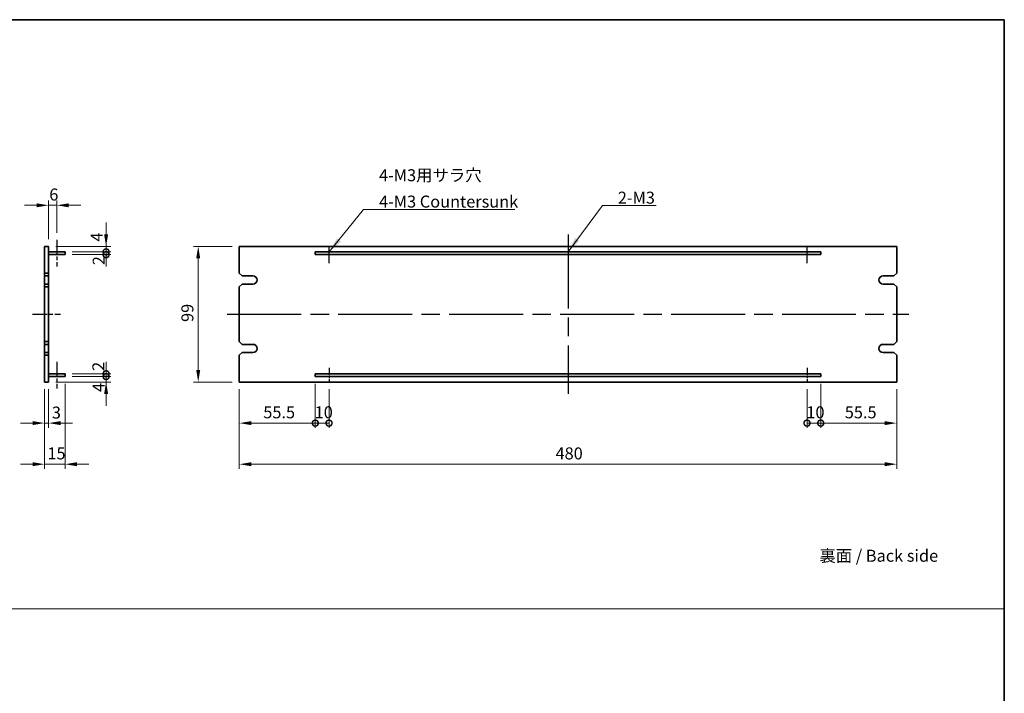
# Model space of a CAD drawing. Units: millimetres. Extents: x 65 to 9509, y 36 to 1441.
# Drawn here: x 4449 to 5168, y 528 to 1020 of the extents above; entities that cross this region are included whole.
import ezdxf

# ---------------------------------------------------------------- set-up
doc = ezdxf.new("R2010")
doc.units = ezdxf.units.MM
doc.header["$LTSCALE"] = 4.5
doc.linetypes.add('AM_ISO08W050', pattern=[18, 12, -1.5, 3, -1.5])
doc.layers.get('Defpoints').update_dxf_attribs({"lineweight": 25})
for name, color, linetype, lineweight in [('AM_7', 4, 'AM_ISO08W050', 25), ('Border (ISO)', 7, 'Continuous', 35), ('Dimension (ISO)', 7, 'Continuous', 18), ('Dimension (ISO) @ 1', 7, 'Continuous', 18), ('Sketch Geometry (ISO)', 7, 'Continuous', 18), ('Symbol (ISO)', 7, 'Continuous', 18), ('Visible (ISO)', 7, 'Continuous', 35)]:
    doc.layers.add(name, color=color, linetype=linetype, lineweight=lineweight)
doc.styles.add('Note Text (TK)', font='txt')
doc.dimstyles.new('Default - Method 1b (TK)', dxfattribs={"dimscale": 4.5, "dimtxt": 2.5, "dimasz": 2.5, "dimexe": 1, "dimexo": 1.5, "dimgap": 1, "dimtad": 1, "dimtoh": 1, "dimrnd": 1e-08, "dimdsep": 46, "dimtxsty": 'Note Text (TK)', "dimcen": 0.09, "dimdle": 5, "dimclrd": 100, "dimclre": 100, "dimclrt": 7, "dimadec": 1, "dimazin": 1, "dimtfac": 1, "dimtmove": 0, "dimatfit": 3, "dimfxl": 0, "dimtolj": 1, "dimlwd": -1, "dimlwe": -1, "dimarcsym": 0})
doc.dimstyles.new('Default - Method 1b (TK)$7', dxfattribs={"dimscale": 4.5, "dimtxt": 2.5, "dimasz": 2.5, "dimexe": 1, "dimexo": 1.5, "dimgap": 1, "dimtad": 1, "dimtoh": 1, "dimrnd": 1e-08, "dimdsep": 46, "dimtxsty": 'Note Text (TK)', "dimcen": 0.09, "dimdle": 5, "dimclrd": 256, "dimclre": 100, "dimclrt": 7, "dimadec": 1, "dimazin": 1, "dimtfac": 1, "dimtmove": 0, "dimatfit": 3, "dimfxl": 0, "dimtolj": 1, "dimlwd": -1, "dimlwe": -1, "dimarcsym": 0})

# ---------------------------------------------------------------- blocks, each defined once
blk = doc.blocks.new('図面枠 tk図枠')
at = {"layer": 'Border (ISO)'}
for p, q in [((14.5, 289), (405.5, 289)), ((405.5, 289), (405.5, 8))]:
    blk.add_line(p, q, dxfattribs=at)
blk = doc.blocks.new('*D74')
at = {"layer": 'Defpoints', "color": 0, "transparency": 16777216}
for p in [(4476.46, 884), (4476.46, 858.75), (4470.46, 854)]:
    blk.add_point(p, dxfattribs=at)
at = {"layer": 'Dimension (ISO)', "color": 100, "transparency": 16777216}
for p, q in [((4470.46, 859.25), (4470.46, 887.5)), ((4476.46, 864), (4476.46, 887.5)), ((4461.71, 884), (4452.96, 884)), ((4470.46, 884), (4476.46, 884)), ((4485.21, 884), (4493.96, 884))]:
    blk.add_line(p, q, dxfattribs=at)
for points in [[(4461.71, 885.46), (4461.71, 882.54), (4470.46, 884)], [(4485.21, 885.46), (4485.21, 882.54), (4476.46, 884)]]:
    blk.add_solid(points, dxfattribs=at)
at = {"layer": 'Dimension (ISO)', "color": 7, "transparency": 16777216, "insert": (4470.97, 891.88), "char_height": 8.75, "attachment_point": 4, "style": 'Note Text (TK)'}
blk.add_mtext('\\A1;6', dxfattribs=at)
blk = doc.blocks.new('*D75')
at = {"layer": 'Defpoints', "color": 0, "transparency": 16777216}
for p in [(4467.46, 755), (4470.46, 755), (4470.46, 725)]:
    blk.add_point(p, dxfattribs=at)
at = {"layer": 'Dimension (ISO)', "color": 100, "transparency": 16777216}
for p, q in [((4467.46, 749.75), (4467.46, 721.5)), ((4470.46, 749.75), (4470.46, 721.5)), ((4458.71, 725), (4449.96, 725)), ((4467.46, 725), (4470.46, 725)), ((4479.21, 725), (4487.96, 725))]:
    blk.add_line(p, q, dxfattribs=at)
for points in [[(4458.71, 726.46), (4458.71, 723.54), (4467.46, 725)], [(4479.21, 726.46), (4479.21, 723.54), (4470.46, 725)]]:
    blk.add_solid(points, dxfattribs=at)
at = {"layer": 'Dimension (ISO)', "color": 7, "transparency": 16777216, "insert": (4472.85, 732.67), "char_height": 8.75, "attachment_point": 4, "style": 'Note Text (TK)'}
blk.add_mtext('\\A1;3', dxfattribs=at)
blk = doc.blocks.new('*D76')
at = {"layer": 'Defpoints', "color": 0, "transparency": 16777216}
for p in [(4467.46, 755), (4482.46, 759), (4482.46, 695)]:
    blk.add_point(p, dxfattribs=at)
at = {"layer": 'Dimension (ISO)', "color": 100, "transparency": 16777216}
for p, q in [((4467.46, 749.75), (4467.46, 691.5)), ((4482.46, 753.75), (4482.46, 691.5)), ((4458.71, 695), (4449.96, 695)), ((4467.46, 695), (4482.46, 695)), ((4491.21, 695), (4499.96, 695))]:
    blk.add_line(p, q, dxfattribs=at)
for points in [[(4458.71, 696.46), (4458.71, 693.54), (4467.46, 695)], [(4491.21, 696.46), (4491.21, 693.54), (4482.46, 695)]]:
    blk.add_solid(points, dxfattribs=at)
at = {"layer": 'Dimension (ISO)', "color": 7, "transparency": 16777216, "insert": (4469.59, 702.88), "char_height": 8.75, "attachment_point": 4, "style": 'Note Text (TK)'}
blk.add_mtext('\\A1;15', dxfattribs=at)
blk = doc.blocks.new('_DotSmall')
at = {"color": 0, "linetype": 'ByBlock', "const_width": 0.5}
blk.add_lwpolyline([(-0.0625, 0, 1), (0.0625, 0, 1)], format="xyb", close=True, dxfattribs=at)
blk = doc.blocks.new('*D77')
at = {"layer": 'Defpoints', "color": 0, "transparency": 16777216}
for p in [(4470.46, 755), (4482.46, 759), (4512.46, 759)]:
    blk.add_point(p, dxfattribs=at)
at = {"layer": 'Dimension (ISO)', "color": 100, "transparency": 16777216}
for p, q in [((4512.46, 759), (4512.46, 767.75)), ((4475.71, 755), (4515.96, 755)), ((4487.71, 759), (4515.96, 759)), ((4512.46, 755), (4512.46, 759)), ((4512.46, 746.25), (4512.46, 737.5))]:
    blk.add_line(p, q, dxfattribs=at)
blk.add_solid([(4511, 746.25), (4513.91, 746.25), (4512.46, 755)], dxfattribs=at)
at = {"layer": 'Dimension (ISO)', "color": 100, "transparency": 16777216, "xscale": 8.75, "yscale": 8.75, "zscale": 8.75, "rotation": 270}
blk.add_blockref('_DotSmall', (4512.46, 759), dxfattribs=at)
at = {"layer": 'Dimension (ISO)', "color": 7, "transparency": 16777216, "insert": (4506.94, 747.68), "char_height": 8.75, "attachment_point": 4, "rotation": 90, "style": 'Note Text (TK)'}
blk.add_mtext('\\A1;4', dxfattribs=at)
blk = doc.blocks.new('*D78')
at = {"layer": 'Defpoints', "color": 0, "transparency": 16777216}
for p in [(4470.46, 854), (4482.46, 850), (4512.46, 854)]:
    blk.add_point(p, dxfattribs=at)
at = {"layer": 'Dimension (ISO)', "color": 100, "transparency": 16777216}
for p, q in [((4512.46, 862.75), (4512.46, 871.5)), ((4475.71, 854), (4515.96, 854)), ((4487.71, 850), (4515.96, 850)), ((4512.46, 850), (4512.46, 854)), ((4512.46, 850), (4512.46, 841.25))]:
    blk.add_line(p, q, dxfattribs=at)
blk.add_solid([(4511, 862.75), (4513.91, 862.75), (4512.46, 854)], dxfattribs=at)
at = {"layer": 'Dimension (ISO)', "color": 100, "transparency": 16777216, "xscale": 8.75, "yscale": 8.75, "zscale": 8.75, "rotation": 90}
blk.add_blockref('_DotSmall', (4512.46, 850), dxfattribs=at)
at = {"layer": 'Dimension (ISO)', "color": 7, "transparency": 16777216, "insert": (4505.62, 857.49), "char_height": 8.75, "attachment_point": 4, "rotation": 90, "style": 'Note Text (TK)'}
blk.add_mtext('\\A1;4', dxfattribs=at)
blk = doc.blocks.new('*D79')
at = {"layer": 'Defpoints', "color": 0, "transparency": 16777216}
for p in [(4482.46, 850), (4512.46, 850), (4482.46, 848)]:
    blk.add_point(p, dxfattribs=at)
at = {"layer": 'Dimension (ISO)', "color": 100, "transparency": 16777216}
for p, q in [((4512.46, 850), (4512.46, 858.75)), ((4487.71, 850), (4515.96, 850)), ((4512.46, 848), (4512.46, 850)), ((4487.71, 848), (4515.96, 848)), ((4512.46, 848), (4512.46, 839.25))]:
    blk.add_line(p, q, dxfattribs=at)
at = {"layer": 'Dimension (ISO)', "color": 100, "transparency": 16777216, "xscale": 8.75, "yscale": 8.75, "zscale": 8.75}
for p, rotation in [((4512.46, 850), 270), ((4512.46, 848), 90)]:
    blk.add_blockref('_DotSmall', p, dxfattribs=dict(at, rotation=rotation))
at = {"layer": 'Dimension (ISO)', "color": 7, "transparency": 16777216, "insert": (4507.05, 840.29), "char_height": 8.75, "attachment_point": 4, "rotation": 90, "style": 'Note Text (TK)'}
blk.add_mtext('\\A1;2', dxfattribs=at)
blk = doc.blocks.new('*D80')
at = {"layer": 'Defpoints', "color": 0, "transparency": 16777216}
for p in [(4482.46, 761), (4482.46, 759), (4512.46, 761)]:
    blk.add_point(p, dxfattribs=at)
at = {"layer": 'Dimension (ISO)', "color": 100, "transparency": 16777216}
for p, q in [((4512.46, 761), (4512.46, 769.75)), ((4487.71, 761), (4515.96, 761)), ((4487.71, 759), (4515.96, 759)), ((4512.46, 759), (4512.46, 761)), ((4512.46, 759), (4512.46, 750.25))]:
    blk.add_line(p, q, dxfattribs=at)
at = {"layer": 'Dimension (ISO)', "color": 100, "transparency": 16777216, "xscale": 8.75, "yscale": 8.75, "zscale": 8.75}
for p, rotation in [((4512.46, 761), 270), ((4512.46, 759), 90)]:
    blk.add_blockref('_DotSmall', p, dxfattribs=dict(at, rotation=rotation))
at = {"layer": 'Dimension (ISO)', "color": 7, "transparency": 16777216, "insert": (4506.78, 763.08), "char_height": 8.75, "attachment_point": 4, "rotation": 90, "style": 'Note Text (TK)'}
blk.add_mtext('\\A1;2', dxfattribs=at)
blk = doc.blocks.new('*D81')
at = {"layer": 'Defpoints', "color": 0, "transparency": 16777216}
for p in [(4609.7, 854), (4579.7, 755), (4609.7, 755)]:
    blk.add_point(p, dxfattribs=at)
at = {"layer": 'Dimension (ISO)', "color": 100, "transparency": 16777216}
for p, q in [((4604.45, 854), (4576.2, 854)), ((4579.7, 845.25), (4579.7, 763.75)), ((4604.45, 755), (4576.2, 755))]:
    blk.add_line(p, q, dxfattribs=at)
for points in [[(4578.24, 845.25), (4581.15, 845.25), (4579.7, 854)], [(4578.24, 763.75), (4581.15, 763.75), (4579.7, 755)]]:
    blk.add_solid(points, dxfattribs=at)
at = {"layer": 'Dimension (ISO)', "color": 7, "transparency": 16777216, "insert": (4571.82, 798.83), "char_height": 8.75, "attachment_point": 4, "rotation": 90, "style": 'Note Text (TK)'}
blk.add_mtext('\\A1;99', dxfattribs=at)
blk = doc.blocks.new('*D82')
at = {"layer": 'Defpoints', "color": 0, "transparency": 16777216}
for p in [(4609.7, 755), (4665.2, 759), (4665.2, 725)]:
    blk.add_point(p, dxfattribs=at)
at = {"layer": 'Dimension (ISO)', "color": 100, "transparency": 16777216}
for p, q in [((4609.7, 749.75), (4609.7, 721.5)), ((4665.2, 753.75), (4665.2, 721.5)), ((4618.45, 725), (4665.2, 725))]:
    blk.add_line(p, q, dxfattribs=at)
blk.add_solid([(4618.45, 726.46), (4618.45, 723.54), (4609.7, 725)], dxfattribs=at)
at = {"layer": 'Dimension (ISO)', "color": 100, "transparency": 16777216, "xscale": 8.75, "yscale": 8.75, "zscale": 8.75}
blk.add_blockref('_DotSmall', (4665.2, 725), dxfattribs=at)
at = {"layer": 'Dimension (ISO)', "color": 7, "transparency": 16777216, "insert": (4627.22, 732.88), "char_height": 8.75, "attachment_point": 4, "style": 'Note Text (TK)'}
blk.add_mtext('\\A1;55.5', dxfattribs=at)
blk = doc.blocks.new('*D83')
at = {"layer": 'Defpoints', "color": 0, "transparency": 16777216}
for p in [(4665.2, 759), (4675.2, 755), (4675.2, 725)]:
    blk.add_point(p, dxfattribs=at)
at = {"layer": 'Dimension (ISO)', "color": 100, "transparency": 16777216}
for p, q in [((4665.2, 753.75), (4665.2, 721.5)), ((4675.2, 749.75), (4675.2, 721.5)), ((4665.2, 725), (4675.2, 725))]:
    blk.add_line(p, q, dxfattribs=at)
at = {"layer": 'Dimension (ISO)', "color": 100, "transparency": 16777216, "xscale": 8.75, "yscale": 8.75, "zscale": 8.75, "rotation": 180}
blk.add_blockref('_DotSmall', (4665.2, 725), dxfattribs=at)
at = {"layer": 'Dimension (ISO)', "color": 100, "transparency": 16777216, "xscale": 8.75, "yscale": 8.75, "zscale": 8.75}
blk.add_blockref('_DotSmall', (4675.2, 725), dxfattribs=at)
at = {"layer": 'Dimension (ISO)', "color": 7, "transparency": 16777216, "insert": (4664.73, 732.88), "char_height": 8.75, "attachment_point": 4, "style": 'Note Text (TK)'}
blk.add_mtext('\\A1;10', dxfattribs=at)
blk = doc.blocks.new('*D84')
at = {"layer": 'Defpoints', "color": 0, "transparency": 16777216}
for p in [(5024.2, 755), (5034.2, 759), (5034.2, 725)]:
    blk.add_point(p, dxfattribs=at)
at = {"layer": 'Dimension (ISO)', "color": 100, "transparency": 16777216}
for p, q in [((5024.2, 749.75), (5024.2, 721.5)), ((5034.2, 753.75), (5034.2, 721.5)), ((5024.2, 725), (5034.2, 725))]:
    blk.add_line(p, q, dxfattribs=at)
at = {"layer": 'Dimension (ISO)', "color": 100, "transparency": 16777216, "xscale": 8.75, "yscale": 8.75, "zscale": 8.75, "rotation": 180}
blk.add_blockref('_DotSmall', (5024.2, 725), dxfattribs=at)
at = {"layer": 'Dimension (ISO)', "color": 100, "transparency": 16777216, "xscale": 8.75, "yscale": 8.75, "zscale": 8.75}
blk.add_blockref('_DotSmall', (5034.2, 725), dxfattribs=at)
at = {"layer": 'Dimension (ISO)', "color": 7, "transparency": 16777216, "insert": (5023.73, 732.88), "char_height": 8.75, "attachment_point": 4, "style": 'Note Text (TK)'}
blk.add_mtext('\\A1;10', dxfattribs=at)
blk = doc.blocks.new('*D85')
at = {"layer": 'Defpoints', "color": 0, "transparency": 16777216}
for p in [(5034.2, 759), (5089.7, 755), (5089.7, 725)]:
    blk.add_point(p, dxfattribs=at)
at = {"layer": 'Dimension (ISO)', "color": 100, "transparency": 16777216}
for p, q in [((5034.2, 753.75), (5034.2, 721.5)), ((5089.7, 749.75), (5089.7, 721.5)), ((5034.2, 725), (5080.95, 725))]:
    blk.add_line(p, q, dxfattribs=at)
blk.add_solid([(5080.95, 726.46), (5080.95, 723.54), (5089.7, 725)], dxfattribs=at)
at = {"layer": 'Dimension (ISO)', "color": 100, "transparency": 16777216, "xscale": 8.75, "yscale": 8.75, "zscale": 8.75, "rotation": 180}
blk.add_blockref('_DotSmall', (5034.2, 725), dxfattribs=at)
at = {"layer": 'Dimension (ISO)', "color": 7, "transparency": 16777216, "insert": (5051.79, 732.88), "char_height": 8.75, "attachment_point": 4, "style": 'Note Text (TK)'}
blk.add_mtext('\\A1;55.5', dxfattribs=at)
blk = doc.blocks.new('*D86')
at = {"layer": 'Defpoints', "color": 0, "transparency": 16777216}
for p in [(4609.7, 755), (5089.7, 755), (5089.7, 695)]:
    blk.add_point(p, dxfattribs=at)
at = {"layer": 'Dimension (ISO)', "color": 100, "transparency": 16777216}
for p, q in [((4609.7, 749.75), (4609.7, 691.5)), ((5089.7, 749.75), (5089.7, 691.5)), ((4618.45, 695), (5080.95, 695))]:
    blk.add_line(p, q, dxfattribs=at)
for points in [[(4618.45, 696.46), (4618.45, 693.54), (4609.7, 695)], [(5080.95, 696.46), (5080.95, 693.54), (5089.7, 695)]]:
    blk.add_solid(points, dxfattribs=at)
at = {"layer": 'Dimension (ISO)', "color": 7, "transparency": 16777216, "insert": (4840.6, 702.88), "char_height": 8.75, "attachment_point": 4, "style": 'Note Text (TK)'}
blk.add_mtext('\\A1;480', dxfattribs=at)

msp = doc.modelspace()

# ---------------------------------------------------------------- linework, layer by layer
at = {"layer": 'AM_7'}
for p, q in [((4849.696, 862.75), (4849.696, 746.25)), ((4600.946, 804.5), (5098.446, 804.5))]:
    msp.add_line(p, q, dxfattribs=at)
at = {"layer": 'AM_7', "ltscale": 0.2}
for p, q in [((4476.4551, 858.75), (4476.4551, 839.25)), ((4458.7051, 804.5), (4479.2051, 804.5)), ((4476.4551, 769.75), (4476.4551, 750.25))]:
    msp.add_line(p, q, dxfattribs=at)
at = {"layer": 'AM_7', "ltscale": 0.1}
for p, q in [((4675.196, 841.877), (4675.196, 854)), ((5024.196, 841.877), (5024.196, 854)), ((4675.196, 765.4498), (4675.196, 755)), ((5024.196, 765.4498), (5024.196, 755))]:
    msp.add_line(p, q, dxfattribs=at)
at = {"layer": 'Sketch Geometry (ISO)'}
msp.add_line((3799.75, 589.5), (5168.25, 589.5), dxfattribs=at)
at = {"layer": 'Visible (ISO)'}
for p, q in [((4467.4551, 854), (4470.4551, 854)), ((4467.4551, 834.5), (4467.4551, 854)), ((4470.4551, 854), (4470.4551, 834.5)), ((4470.4551, 850), (4482.4551, 850)), ((4482.4551, 850), (4482.4551, 848)), ((5089.696, 854), (4609.696, 854)), ((4609.696, 854), (4609.696, 834.5)), ((4665.196, 850), (4665.196, 848)), ((5034.196, 850), (4665.196, 850)), ((5034.196, 848), (5034.196, 850)), ((5089.696, 834.5), (5089.696, 854)), ((4470.4551, 848), (4482.4551, 848)), ((4665.196, 848), (5034.196, 848)), ((4470.4551, 834.5), (4467.4551, 834.5)), ((4467.4551, 834.5), (4467.4551, 832.5)), ((4470.4551, 832.5), (4470.4551, 834.5)), ((4611.696, 832.5), (4609.696, 834.5)), ((5089.696, 834.5), (5087.696, 832.5)), ((4467.4551, 832.5), (4470.4551, 832.5)), ((4467.4551, 826.5), (4467.4551, 832.5)), ((4470.4551, 832.5), (4470.4551, 826.5)), ((4611.696, 832.5), (4619.696, 832.5)), ((5079.696, 832.5), (5087.696, 832.5)), ((4467.4551, 826.5), (4467.4551, 824.5)), ((4470.4551, 826.5), (4467.4551, 826.5)), ((4467.4551, 824.5), (4470.4551, 824.5)), ((4467.4551, 784.5), (4467.4551, 824.5)), ((4470.4551, 824.5), (4470.4551, 826.5)), ((4470.4551, 824.5), (4470.4551, 784.5)), ((4609.696, 824.5), (4611.696, 826.5)), ((4609.696, 824.5), (4609.696, 784.5)), ((4619.696, 826.5), (4611.696, 826.5)), ((5087.696, 826.5), (5079.696, 826.5)), ((5087.696, 826.5), (5089.696, 824.5)), ((5089.696, 784.5), (5089.696, 824.5)), ((4470.4551, 784.5), (4467.4551, 784.5)), ((4467.4551, 784.5), (4467.4551, 782.5)), ((4470.4551, 782.5), (4470.4551, 784.5)), ((4611.696, 782.5), (4609.696, 784.5)), ((5089.696, 784.5), (5087.696, 782.5)), ((4467.4551, 782.5), (4470.4551, 782.5)), ((4467.4551, 776.5), (4467.4551, 782.5)), ((4467.4551, 776.5), (4467.4551, 774.5)), ((4470.4551, 776.5), (4467.4551, 776.5)), ((4470.4551, 782.5), (4470.4551, 776.5)), ((4470.4551, 774.5), (4470.4551, 776.5)), ((4609.696, 774.5), (4611.696, 776.5)), ((4611.696, 782.5), (4619.696, 782.5)), ((4619.696, 776.5), (4611.696, 776.5)), ((5079.696, 782.5), (5087.696, 782.5)), ((5087.696, 776.5), (5079.696, 776.5)), ((5087.696, 776.5), (5089.696, 774.5)), ((4467.4551, 774.5), (4470.4551, 774.5)), ((4467.4551, 755), (4467.4551, 774.5)), ((4470.4551, 774.5), (4470.4551, 755)), ((4609.696, 774.5), (4609.696, 755)), ((5089.696, 755), (5089.696, 774.5)), ((4467.4551, 755), (4470.4551, 755)), ((4470.4551, 761), (4482.4551, 761)), ((4470.4551, 759), (4482.4551, 759)), ((4482.4551, 761), (4482.4551, 759)), ((4609.696, 755), (5089.696, 755)), ((4665.196, 761), (4665.196, 759)), ((5034.196, 761), (4665.196, 761)), ((4665.196, 759), (5034.196, 759)), ((5034.196, 759), (5034.196, 761))]:
    msp.add_line(p, q, dxfattribs=at)
for centre, start, end in [((4619.696, 829.5), 270, 90), ((5079.696, 829.5), 90, 270), ((4619.696, 779.5), 270, 90), ((5079.696, 779.5), 90, 270)]:
    msp.add_arc(centre, 3, start, end, dxfattribs=at)

# ---------------------------------------------------------------- block references
at = {"xscale": 3.5, "yscale": 3.5, "zscale": 3.5}
msp.add_blockref('図面枠 tk図枠', (3749, 8), dxfattribs=at)

# ---------------------------------------------------------------- texts
at = {"layer": 'Symbol (ISO)', "color": 7, "char_height": 8.75, "style": 'Note Text (TK)'}
for s, insert, width, attachment_point, line_spacing_factor in [('{\\fSegoe UI|b0|i0;\\H8.7500;4-M3用サラ穴\\fＭＳ Ｐゴシック|b0|i0;\\H8.7500;\\P\\fＭＳ Ｐゴシック|b0|i0;\\H8.7500;4-M3 Countersunk}', (4711.7373, 882.3401), 102.697369, 7, 1.319168), ('{\\fSegoe UI|b0|i0;\\H8.7500;2-M3}', (4886.0625, 885.2056), 29.699676, 7, 1.5), ('{\\fＭＳ Ｐゴシック|b0|i0;裏面 / Back side}', (5033.2523, 628.1727), 93.742691, 4, 1.5)]:
    msp.add_mtext(s, dxfattribs=dict(at, insert=insert, width=width, attachment_point=attachment_point, line_spacing_factor=line_spacing_factor))

# ---------------------------------------------------------------- dimensions: what is measured, and where the dimension line sits
at = {"layer": 'Dimension (ISO) @ 1', "color": 100, "true_color": 0x00ff3f}
for base, p1, p2, angle, override, picture, middle in [((4476.4551, 884), (4470.4551, 854), (4476.4551, 858.75), 180, {"dimscale": 1, "dimtxt": 8.75, "dimasz": 8.75, "dimexe": 3.5, "dimexo": 5.25, "dimgap": 3.5, "dimtoh": 0, "dimcen": 0.315, "dimtix": 0, "dimtofl": 1, "dimtmove": 0, "dimatfit": 1}, '*D74', (4473.4551, 884)), ((4512.4551, 854), (4482.4551, 850), (4470.4551, 854), 90, {"dimscale": 1, "dimtxt": 8.75, "dimasz": 8.75, "dimexe": 3.5, "dimexo": 5.25, "dimgap": 3.5, "dimtoh": 0, "dimblk1": 'DotSmall', "dimsah": 1, "dimcen": 0.315, "dimdle": 0, "dimtix": 0, "dimtofl": 1, "dimtmove": 1, "dimatfit": 1}, '*D78', (4513.4965, 860.2499)), ((4512.4551, 850), (4482.4551, 848), (4482.4551, 850), 90, {"dimscale": 1, "dimtxt": 8.75, "dimasz": 8.75, "dimexe": 3.5, "dimexo": 5.25, "dimgap": 3.5, "dimtoh": 0, "dimblk1": 'DotSmall', "dimblk2": 'DotSmall', "dimsah": 1, "dimcen": 0.315, "dimdle": 0, "dimtix": 0, "dimtofl": 1, "dimtmove": 1, "dimatfit": 1}, '*D79', (4514.9295, 842.8254)), ((4579.696, 755), (4609.696, 854), (4609.696, 755), 90, {"dimscale": 1, "dimtxt": 8.75, "dimasz": 8.75, "dimexe": 3.5, "dimexo": 5.25, "dimgap": 3.5, "dimtoh": 0, "dimcen": 0.315, "dimtix": 0, "dimtofl": 0, "dimtmove": 0, "dimatfit": 1}, '*D81', (4579.696, 804.5)), ((4512.4551, 761), (4482.4551, 759), (4482.4551, 761), 90, {"dimscale": 1, "dimtxt": 8.75, "dimasz": 8.75, "dimexe": 3.5, "dimexo": 5.25, "dimgap": 3.5, "dimtoh": 0, "dimblk1": 'DotSmall', "dimblk2": 'DotSmall', "dimsah": 1, "dimcen": 0.315, "dimdle": 0, "dimtix": 0, "dimtofl": 1, "dimtmove": 1, "dimatfit": 1}, '*D80', (4514.6509, 765.6196)), ((4512.4551, 759), (4470.4551, 755), (4482.4551, 759), 90, {"dimscale": 1, "dimtxt": 8.75, "dimasz": 8.75, "dimexe": 3.5, "dimexo": 5.25, "dimgap": 3.5, "dimtoh": 0, "dimblk2": 'DotSmall', "dimsah": 1, "dimcen": 0.315, "dimdle": 0, "dimtix": 0, "dimtofl": 1, "dimtmove": 1, "dimatfit": 1}, '*D77', (4514.8118, 750.436)), ((4665.196, 725), (4609.696, 755), (4665.196, 759), 180, {"dimscale": 1, "dimtxt": 8.75, "dimasz": 8.75, "dimexe": 3.5, "dimexo": 5.25, "dimgap": 3.5, "dimtoh": 0, "dimblk2": 'DotSmall', "dimsah": 1, "dimcen": 0.315, "dimdle": 0, "dimtix": 0, "dimtofl": 0, "dimtmove": 0, "dimatfit": 1}, '*D82', (4637.411, 725)), ((5089.696, 695), (4609.696, 755), (5089.696, 755), 180, {"dimscale": 1, "dimtxt": 8.75, "dimasz": 8.75, "dimexe": 3.5, "dimexo": 5.25, "dimgap": 3.5, "dimtoh": 0, "dimcen": 0.315, "dimtix": 0, "dimtofl": 0, "dimtmove": 0, "dimatfit": 1}, '*D86', (4849.696, 695)), ((4675.196, 725), (4665.196, 759), (4675.196, 755), 180, {"dimscale": 1, "dimtxt": 8.75, "dimasz": 8.75, "dimexe": 3.5, "dimexo": 5.25, "dimgap": 3.5, "dimtoh": 0, "dimblk1": 'DotSmall', "dimblk2": 'DotSmall', "dimsah": 1, "dimcen": 0.315, "dimdle": 0, "dimtix": 0, "dimtofl": 1, "dimtmove": 0, "dimatfit": 1}, '*D83', (4670.196, 725)), ((5034.196, 725), (5024.196, 755), (5034.196, 759), 180, {"dimscale": 1, "dimtxt": 8.75, "dimasz": 8.75, "dimexe": 3.5, "dimexo": 5.25, "dimgap": 3.5, "dimtoh": 0, "dimblk1": 'DotSmall', "dimblk2": 'DotSmall', "dimsah": 1, "dimcen": 0.315, "dimdle": 0, "dimtix": 0, "dimtofl": 1, "dimtmove": 0, "dimatfit": 1}, '*D84', (5029.196, 725)), ((5089.696, 725), (5034.196, 759), (5089.696, 755), 180, {"dimscale": 1, "dimtxt": 8.75, "dimasz": 8.75, "dimexe": 3.5, "dimexo": 5.25, "dimgap": 3.5, "dimtoh": 0, "dimblk1": 'DotSmall', "dimsah": 1, "dimcen": 0.315, "dimdle": 0, "dimtix": 0, "dimtofl": 0, "dimtmove": 0, "dimatfit": 1}, '*D85', (5061.981, 725))]:
    dim = msp.add_linear_dim(base=base, p1=p1, p2=p2, angle=angle, dimstyle='Default - Method 1b (TK)', override=override, dxfattribs=at)
    dim.commit()
    dim.dimension.update_dxf_attribs({"geometry": picture, "text_midpoint": middle, "dimtype": 128})
for base, p2, override, picture, middle in [((4482.4551, 695), (4482.4551, 759), {"dimscale": 1, "dimtxt": 8.75, "dimasz": 8.75, "dimexe": 3.5, "dimexo": 5.25, "dimgap": 3.5, "dimtoh": 0, "dimcen": 0.315, "dimtix": 0, "dimtofl": 1, "dimtmove": 0, "dimatfit": 1}, '*D76', (4474.9551, 695)), ((4470.4551, 725), (4470.4551, 755), {"dimscale": 1, "dimtxt": 8.75, "dimasz": 8.75, "dimexe": 3.5, "dimexo": 5.25, "dimgap": 3.5, "dimtoh": 0, "dimcen": 0.315, "dimtix": 0, "dimtofl": 1, "dimtmove": 1, "dimatfit": 1}, '*D75', (4475.3813, 724.7936))]:
    dim = msp.add_linear_dim(base=base, p1=(4467.4551, 755), p2=p2, dimstyle='Default - Method 1b (TK)', override=override, dxfattribs=at)
    dim.commit()
    dim.dimension.update_dxf_attribs({"geometry": picture, "text_midpoint": middle, "dimtype": 128})

# ---------------------------------------------------------------- leaders
at = {"layer": 'Symbol (ISO)', "color": 100, "true_color": 0x00ff40, "annotation_type": 0, "has_hookline": 1, "hookline_direction": 0}
for points, text_width in [([(4675.3709, 850), (4700.4873, 880.8818), (4711.7373, 880.8818)], 99.1832), ([(4849.696, 850), (4874.8125, 883.7473), (4886.0625, 883.7473)], 28.105)]:
    msp.add_leader(points, dimstyle='Default - Method 1b (TK)$7', override={"dimgap": 0, "dimtad": 1}, dxfattribs=dict(at, text_width=text_width))

doc.saveas('drawing.dxf')
